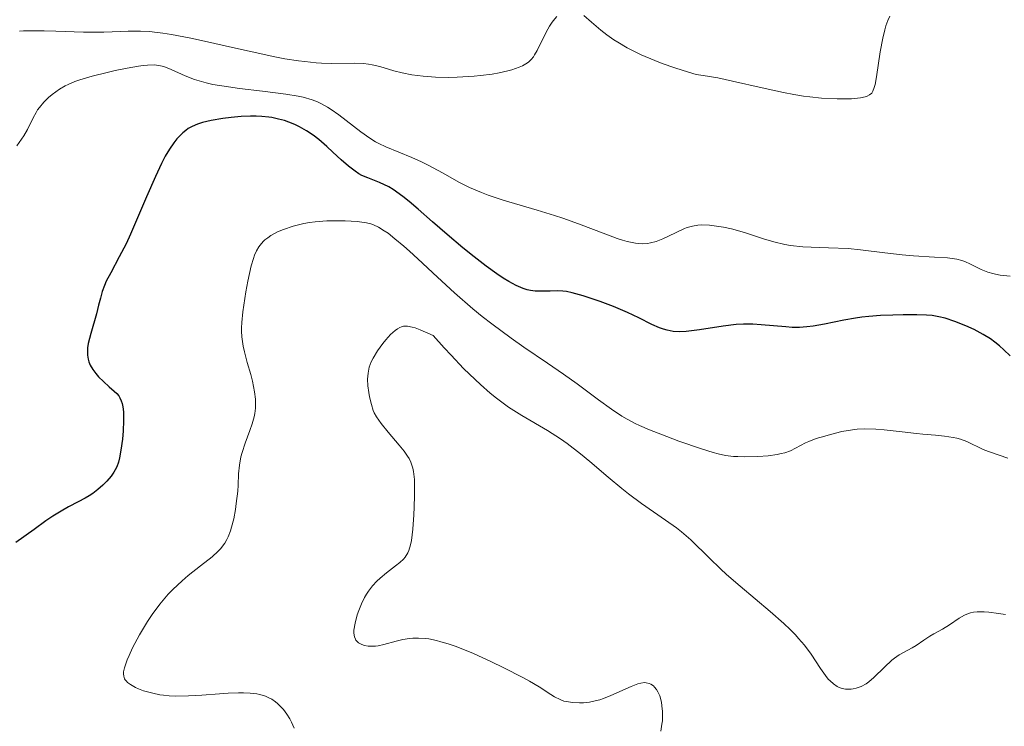
# Model space of a CAD drawing. Units: metres. Extents: x 678934 to 681820, y 4758527 to 4759971.
# Drawn here: x 679798 to 679884, y 4758642 to 4758703 of the extents above; entities that cross this region are included whole.
import ezdxf

# ---------------------------------------------------------------- set-up
doc = ezdxf.new("R2010")
doc.units = ezdxf.units.M
doc.header["$MEASUREMENT"] = 0
doc.layers.add('Curva de nivel directora', color=30, linetype='Continuous', lineweight=30)
doc.layers.add('Curva de nivel intermedia', color=30, linetype='Continuous', lineweight=0)

msp = doc.modelspace()

# ---------------------------------------------------------------- linework, layer by layer
at = {"layer": 'Curva de nivel directora', "color": 30, "linetype": 'Continuous', "lineweight": 30, "elevation": 1600, "flags": 128}
for points in [[(679819.76, 4758694.84), (679819.16, 4758694.9), (679818.67, 4758694.93), (679818.16, 4758694.93), (679817.35, 4758694.9), (679816.49, 4758694.82), (679815.74, 4758694.73), (679814.74, 4758694.56), (679813.99, 4758694.39), (679813.54, 4758694.24), (679813.08, 4758694.03), (679812.73, 4758693.84), (679812.51, 4758693.69), (679812.26, 4758693.48), (679811.96, 4758693.18), (679811.74, 4758692.95), (679811.47, 4758692.61), (679811.1, 4758692.06), (679810.72, 4758691.43), (679810.39, 4758690.79), (679809.86, 4758689.67), (679809.08, 4758687.89), (679808.21, 4758685.84), (679807.68, 4758684.62), (679807.3, 4758683.79), (679806.71, 4758682.64), (679805.96, 4758681.26), (679805.57, 4758680.52), (679805.41, 4758680.14), (679805.23, 4758679.62), (679805.07, 4758679.04), (679804.91, 4758678.42), (679804.72, 4758677.67), (679804.22, 4758675.95), (679804, 4758675.08), (679803.95, 4758674.7), (679803.93, 4758674.43), (679803.95, 4758674.06), (679803.99, 4758673.72), (679804.05, 4758673.49), (679804.17, 4758673.2), (679804.4, 4758672.81), (679804.65, 4758672.47), (679804.9, 4758672.18), (679805.32, 4758671.75), (679805.83, 4758671.29), (679806.25, 4758670.93), (679806.5, 4758670.7), (679806.66, 4758670.5), (679806.77, 4758670.32), (679806.89, 4758670.07), (679806.96, 4758669.84), (679807.02, 4758669.54), (679807.07, 4758669.11), (679807.09, 4758668.33), (679807.06, 4758667.46), (679806.99, 4758666.71), (679806.86, 4758665.75), (679806.74, 4758665.08), (679806.64, 4758664.71), (679806.5, 4758664.32), (679806.36, 4758664.04), (679806.24, 4758663.83), (679805.99, 4758663.5), (679805.61, 4758663.05), (679805.28, 4758662.72), (679804.85, 4758662.33), (679804.39, 4758661.98), (679804.07, 4758661.77), (679803.73, 4758661.57), (679803.11, 4758661.24), (679802.29, 4758660.81), (679801.64, 4758660.45), (679800.92, 4758660), (679800.31, 4758659.59), (679799.27, 4758658.84), (679797.69, 4758657.71)], [(679884.49, 4758674.01), (679883.94, 4758674.54), (679883.56, 4758674.87), (679883.15, 4758675.2), (679882.77, 4758675.48), (679882.15, 4758675.86), (679881.35, 4758676.3), (679880.64, 4758676.63), (679879.68, 4758677.01), (679878.83, 4758677.28), (679878.28, 4758677.41), (679877.7, 4758677.51), (679877.2, 4758677.55), (679876.35, 4758677.58), (679875.17, 4758677.59), (679874.25, 4758677.56), (679873.17, 4758677.51), (679872.15, 4758677.44), (679871.54, 4758677.38), (679870.99, 4758677.3), (679869.98, 4758677.12), (679868.3, 4758676.77), (679867.31, 4758676.6), (679866.76, 4758676.53), (679866.12, 4758676.49), (679865.47, 4758676.49), (679864.9, 4758676.52), (679863.84, 4758676.62), (679862.77, 4758676.72), (679862.02, 4758676.76), (679861.22, 4758676.77), (679860.59, 4758676.74), (679859.45, 4758676.59), (679857.37, 4758676.26), (679856.22, 4758676.12), (679855.66, 4758676.1), (679855.08, 4758676.13), (679854.55, 4758676.23), (679854.22, 4758676.32), (679853.88, 4758676.45), (679853.21, 4758676.75), (679852.08, 4758677.32), (679851.09, 4758677.79), (679849.86, 4758678.3), (679848.69, 4758678.74), (679847.22, 4758679.23), (679846.26, 4758679.51), (679845.77, 4758679.62), (679845.44, 4758679.66), (679844.96, 4758679.68), (679844.33, 4758679.66), (679843.56, 4758679.64), (679843.03, 4758679.66), (679842.62, 4758679.7), (679842.34, 4758679.76), (679841.97, 4758679.88), (679841.38, 4758680.13), (679840.72, 4758680.49), (679840.24, 4758680.78), (679839.69, 4758681.15), (679838.74, 4758681.84), (679837.69, 4758682.65), (679836.71, 4758683.44), (679835.33, 4758684.6), (679834.06, 4758685.71), (679832.8, 4758686.82), (679832.02, 4758687.49), (679831.46, 4758687.92), (679830.63, 4758688.52), (679830.25, 4758688.76), (679829.44, 4758689.13), (679828.4, 4758689.54), (679827.89, 4758689.76), (679827.64, 4758689.89), (679827.31, 4758690.12), (679826.74, 4758690.55), (679826.09, 4758691.13), (679825.37, 4758691.8), (679824.82, 4758692.29), (679824.14, 4758692.88), (679823.63, 4758693.27), (679823.05, 4758693.66), (679822.46, 4758694), (679822.03, 4758694.21), (679821.52, 4758694.41), (679821.13, 4758694.55), (679820.62, 4758694.68), (679820.03, 4758694.8), (679819.76, 4758694.84)]]:
    msp.add_lwpolyline(points, dxfattribs=at)
at = {"layer": 'Curva de nivel intermedia', "color": 30, "linetype": 'Continuous', "lineweight": 0, "flags": 128}
for points, elevation in [([(679844.93, 4758703.64), (679844.6, 4758703.26), (679844.44, 4758703.04), (679844.28, 4758702.79), (679843.98, 4758702.27), (679843.19, 4758700.67), (679842.98, 4758700.29), (679842.87, 4758700.12), (679842.68, 4758699.89), (679842.47, 4758699.68), (679842.35, 4758699.59), (679842.07, 4758699.41), (679841.91, 4758699.32), (679841.64, 4758699.2), (679840.98, 4758698.98), (679840.64, 4758698.89), (679839.88, 4758698.72), (679839.26, 4758698.61), (679838.24, 4758698.48), (679837.7, 4758698.42), (679836.2, 4758698.33), (679835.43, 4758698.32), (679834.31, 4758698.34), (679833.24, 4758698.41), (679832.74, 4758698.47), (679832.27, 4758698.54), (679831.42, 4758698.7), (679830.67, 4758698.89), (679829.45, 4758699.26), (679828.79, 4758699.42), (679828.48, 4758699.48), (679828.03, 4758699.54), (679827.27, 4758699.57), (679825.22, 4758699.54), (679824.36, 4758699.56)], 1590), ([(679873.98, 4758703.65), (679873.81, 4758703.27), (679873.65, 4758702.82), (679873.55, 4758702.48), (679873.38, 4758701.74), (679873.15, 4758700.55), (679872.82, 4758698.37), (679872.7, 4758697.69), (679872.64, 4758697.43), (679872.52, 4758697.11), (679872.41, 4758696.95), (679872.23, 4758696.79), (679872.02, 4758696.68), (679871.85, 4758696.62), (679871.42, 4758696.53), (679870.66, 4758696.45), (679870.2, 4758696.43), (679869.41, 4758696.43), (679868.03, 4758696.5), (679867, 4758696.61), (679866.46, 4758696.69), (679865.61, 4758696.83), (679864.72, 4758697), (679862.85, 4758697.41), (679860.27, 4758698), (679858.97, 4758698.27), (679857.7, 4758698.49), (679857.07, 4758698.58), (679856.42, 4758698.77), (679855.21, 4758699.15), (679854.12, 4758699.53), (679853.46, 4758699.79), (679852.28, 4758700.29), (679851.51, 4758700.66), (679851.05, 4758700.91), (679850.24, 4758701.38), (679849.89, 4758701.61), (679849.27, 4758702.04), (679848.75, 4758702.45), (679847.95, 4758703.14), (679847.28, 4758703.71)], 1590), ([(679824.36, 4758699.56), (679823.9, 4758699.59), (679822.9, 4758699.69), (679822.36, 4758699.76), (679821.18, 4758699.95), (679820.3, 4758700.12), (679818.31, 4758700.54), (679816.59, 4758700.94), (679814.16, 4758701.49), (679812.96, 4758701.75), (679811.27, 4758702.07), (679810.5, 4758702.19), (679809.8, 4758702.27), (679809.37, 4758702.31), (679808.57, 4758702.35), (679807.48, 4758702.35), (679806.1, 4758702.29), (679805.37, 4758702.27), (679803.58, 4758702.28), (679801.18, 4758702.36), (679800.15, 4758702.39), (679798.95, 4758702.39), (679798.34, 4758702.37), (679798, 4758702.34)], 1590), ([(679852.44, 4758683.79), (679852.02, 4758683.81), (679851.8, 4758683.84), (679851.06, 4758683.98), (679850.64, 4758684.1), (679850.2, 4758684.25), (679849.2, 4758684.62), (679846.81, 4758685.54), (679845.44, 4758686.03), (679844.71, 4758686.26), (679843.2, 4758686.72), (679840.24, 4758687.59), (679838.92, 4758688.03), (679838.34, 4758688.25), (679837.3, 4758688.7), (679836.41, 4758689.14), (679834.94, 4758689.97), (679833.68, 4758690.66), (679833.1, 4758690.95), (679832.26, 4758691.33), (679829.98, 4758692.24), (679829.38, 4758692.53), (679829.08, 4758692.7), (679828.6, 4758693), (679827.81, 4758693.56), (679825.88, 4758695.04), (679825.21, 4758695.51), (679824.88, 4758695.72), (679824.3, 4758696.05), (679824.01, 4758696.18), (679823.55, 4758696.36), (679822.77, 4758696.59), (679822.32, 4758696.69), (679821.26, 4758696.86), (679819.23, 4758697.11), (679817.22, 4758697.34), (679816.24, 4758697.48), (679814.89, 4758697.71), (679814.29, 4758697.85), (679813.28, 4758698.14), (679812.45, 4758698.45), (679811.23, 4758699.01), (679810.61, 4758699.26), (679810.3, 4758699.34), (679809.8, 4758699.4), (679809.18, 4758699.39), (679808.8, 4758699.35), (679808.38, 4758699.29), (679807.41, 4758699.13), (679806.35, 4758698.91), (679805.65, 4758698.75), (679804.33, 4758698.42), (679803.27, 4758698.11), (679802.83, 4758697.95), (679802.25, 4758697.7), (679801.99, 4758697.57), (679801.49, 4758697.28), (679800.85, 4758696.81), (679800.54, 4758696.56), (679800.12, 4758696.14), (679799.75, 4758695.7), (679799.58, 4758695.48), (679799.44, 4758695.25), (679799.18, 4758694.78), (679798.69, 4758693.77), (679798.37, 4758693.22), (679797.77, 4758692.33)], 1595), ([(679884.3, 4758665.06), (679883.55, 4758665.32), (679882.6, 4758665.64), (679882.14, 4758665.82), (679880.72, 4758666.51), (679880.16, 4758666.71), (679879.84, 4758666.8), (679879.51, 4758666.87), (679878.78, 4758666.99), (679877.99, 4758667.07), (679876.88, 4758667.17), (679876.31, 4758667.22), (679875.07, 4758667.36), (679873.5, 4758667.55), (679872.78, 4758667.61), (679871.79, 4758667.63), (679871.15, 4758667.59), (679870.72, 4758667.54), (679869.81, 4758667.38), (679868.82, 4758667.14), (679868.31, 4758667), (679867.57, 4758666.77), (679866.91, 4758666.52), (679866.62, 4758666.4), (679865.32, 4758665.72), (679864.83, 4758665.54), (679864.52, 4758665.46), (679864.17, 4758665.39), (679863.36, 4758665.28), (679862.47, 4758665.21), (679861.27, 4758665.18), (679860.72, 4758665.2), (679860.34, 4758665.22), (679859.65, 4758665.31), (679859, 4758665.45), (679858.56, 4758665.57), (679857.54, 4758665.89), (679855.57, 4758666.56), (679854.51, 4758666.95), (679853, 4758667.54), (679852.15, 4758667.91), (679851.76, 4758668.09), (679851.05, 4758668.47), (679850.59, 4758668.74), (679849.68, 4758669.34), (679848.56, 4758670.17), (679846.69, 4758671.57), (679845.5, 4758672.41), (679844.11, 4758673.36), (679842.03, 4758674.77), (679840.92, 4758675.55), (679839.24, 4758676.79), (679838.4, 4758677.44), (679837.57, 4758678.12), (679835.97, 4758679.51), (679834.49, 4758680.86), (679832.77, 4758682.48), (679832.04, 4758683.14), (679831.57, 4758683.57), (679830.78, 4758684.23), (679830.18, 4758684.7), (679829.85, 4758684.92), (679829.34, 4758685.23), (679828.9, 4758685.44), (679828.68, 4758685.52), (679828.29, 4758685.62), (679827.47, 4758685.73), (679826.43, 4758685.79), (679825.81, 4758685.8), (679824.83, 4758685.78), (679823.81, 4758685.7), (679823.31, 4758685.64), (679822.82, 4758685.55), (679821.89, 4758685.33), (679821.04, 4758685.04), (679820.53, 4758684.82), (679819.94, 4758684.5), (679819.68, 4758684.32), (679819.43, 4758684.12), (679819.28, 4758683.98), (679819.01, 4758683.68), (679818.9, 4758683.52), (679818.7, 4758683.18), (679818.53, 4758682.79), (679818.43, 4758682.5), (679818.24, 4758681.85), (679817.94, 4758680.53), (679817.76, 4758679.58), (679817.49, 4758677.85), (679817.4, 4758676.92), (679817.38, 4758676.44), (679817.38, 4758676.17), (679817.42, 4758675.66), (679817.54, 4758674.85), (679817.65, 4758674.35), (679817.89, 4758673.43), (679818.19, 4758672.38), (679818.35, 4758671.79), (679818.53, 4758670.86), (679818.6, 4758670.23)], 1605), ([(679884.5, 4758680.97), (679883.62, 4758681.05), (679883.23, 4758681.12), (679882.99, 4758681.18), (679882.55, 4758681.31), (679881.97, 4758681.55), (679881.05, 4758682.02), (679880.53, 4758682.25), (679880.27, 4758682.34), (679879.84, 4758682.45), (679879.02, 4758682.55), (679877.9, 4758682.62), (679876.06, 4758682.73), (679875.07, 4758682.81), (679873.55, 4758683), (679871.44, 4758683.27), (679870.35, 4758683.37), (679868.65, 4758683.44), (679867.13, 4758683.48), (679866.39, 4758683.53), (679865.32, 4758683.64), (679864.82, 4758683.73), (679863.86, 4758683.95), (679862.96, 4758684.22), (679861.84, 4758684.59), (679861.31, 4758684.76), (679860.18, 4758685.08), (679859.48, 4758685.23), (679859.05, 4758685.3), (679858.25, 4758685.4), (679857.56, 4758685.43), (679857.24, 4758685.41), (679856.77, 4758685.33), (679856.54, 4758685.28), (679856.22, 4758685.17), (679856.06, 4758685.11), (679855.28, 4758684.75), (679854.16, 4758684.21), (679853.6, 4758683.99), (679853.1, 4758683.86), (679852.84, 4758683.82), (679852.44, 4758683.79)], 1595), ([(679856.63, 4758657.92), (679855.81, 4758658.63), (679855.37, 4758658.98), (679854.42, 4758659.66), (679852.31, 4758661.1), (679851.18, 4758661.95), (679850.59, 4758662.41), (679849.4, 4758663.41), (679847.79, 4758664.78), (679846.99, 4758665.44), (679845.81, 4758666.35), (679845.23, 4758666.75), (679844.1, 4758667.47), (679841.85, 4758668.8), (679840.71, 4758669.53), (679839.66, 4758670.3), (679839.11, 4758670.74), (679838.24, 4758671.5), (679837.29, 4758672.39), (679836.78, 4758672.9), (679835.68, 4758674.06), (679835.09, 4758674.71), (679834.13, 4758675.79), (679832.98, 4758676.28), (679832.54, 4758676.44), (679832.29, 4758676.51), (679831.87, 4758676.59), (679831.54, 4758676.58), (679831.34, 4758676.53), (679831.22, 4758676.49), (679830.99, 4758676.36), (679830.79, 4758676.21), (679830.39, 4758675.85), (679829.98, 4758675.41), (679829.72, 4758675.09), (679829.25, 4758674.43), (679828.87, 4758673.8), (679828.71, 4758673.48), (679828.54, 4758673), (679828.43, 4758672.49), (679828.4, 4758672.22), (679828.39, 4758671.95), (679828.42, 4758671.37), (679828.5, 4758670.79), (679828.57, 4758670.42), (679828.72, 4758669.76), (679828.88, 4758669.24), (679828.98, 4758669.01), (679829.16, 4758668.67), (679829.58, 4758668.09), (679830.2, 4758667.34), (679831.16, 4758666.21), (679831.58, 4758665.68), (679831.88, 4758665.25), (679832.01, 4758665.04), (679832.16, 4758664.72), (679832.29, 4758664.38), (679832.34, 4758664.2), (679832.4, 4758663.9), (679832.48, 4758663.19), (679832.5, 4758662.77), (679832.5, 4758661.81), (679832.47, 4758660.79), (679832.44, 4758660.11), (679832.34, 4758658.86), (679832.22, 4758657.88), (679832.14, 4758657.5), (679831.99, 4758657.01), (679831.9, 4758656.8), (679831.67, 4758656.43), (679831.53, 4758656.26), (679831.21, 4758655.95), (679830.84, 4758655.66), (679830.31, 4758655.26), (679830.03, 4758655.05), (679829.48, 4758654.59), (679829.21, 4758654.33), (679828.82, 4758653.91), (679828.46, 4758653.44), (679828.29, 4758653.18), (679828.13, 4758652.91), (679827.85, 4758652.34), (679827.62, 4758651.75), (679827.49, 4758651.37), (679827.3, 4758650.65), (679827.2, 4758650.04), (679827.2, 4758649.78), (679827.25, 4758649.45), (679827.33, 4758649.26), (679827.38, 4758649.17), (679827.47, 4758649.06), (679827.59, 4758648.95), (679827.88, 4758648.79), (679828.11, 4758648.71), (679828.45, 4758648.65), (679828.64, 4758648.64), (679829.09, 4758648.66), (679829.32, 4758648.69), (679829.81, 4758648.79), (679830.89, 4758649.08), (679831.48, 4758649.22)], 1610), ([(679818.6, 4758670.23), (679818.61, 4758669.91), (679818.6, 4758669.44), (679818.54, 4758668.98), (679818.48, 4758668.67), (679818.32, 4758668.07), (679818.12, 4758667.49), (679817.7, 4758666.37), (679817.43, 4758665.57), (679817.33, 4758665.19), (679817.2, 4758664.44), (679817.13, 4758663.7), (679817.08, 4758662.71), (679817.05, 4758662.19), (679816.93, 4758661.11), (679816.85, 4758660.57), (679816.7, 4758659.78), (679816.52, 4758659.05), (679816.42, 4758658.72), (679816.22, 4758658.19), (679816.11, 4758657.96), (679815.92, 4758657.63), (679815.56, 4758657.16), (679815.35, 4758656.93), (679814.83, 4758656.46), (679813.8, 4758655.65), (679812.74, 4758654.82), (679812.19, 4758654.35), (679811.38, 4758653.59), (679810.99, 4758653.18), (679810.26, 4758652.31), (679809.59, 4758651.4), (679809.18, 4758650.8), (679808.48, 4758649.65), (679807.86, 4758648.51), (679807.56, 4758647.84), (679807.39, 4758647.45), (679807.17, 4758646.77), (679807.09, 4758646.4), (679807.08, 4758646.24), (679807.1, 4758646.02), (679807.17, 4758645.81), (679807.23, 4758645.72), (679807.34, 4758645.58), (679807.44, 4758645.48), (679807.68, 4758645.3), (679808.12, 4758645.05), (679808.38, 4758644.93), (679808.84, 4758644.75), (679809.64, 4758644.53), (679810.24, 4758644.41), (679810.57, 4758644.37), (679811.08, 4758644.32), (679811.61, 4758644.29), (679812.75, 4758644.31), (679813.92, 4758644.38), (679815.47, 4758644.49), (679816.21, 4758644.54), (679817.12, 4758644.58), (679817.55, 4758644.58), (679818.15, 4758644.55), (679818.71, 4758644.48), (679818.97, 4758644.42), (679819.47, 4758644.28), (679819.7, 4758644.18), (679820.04, 4758644.01), (679820.34, 4758643.8), (679820.54, 4758643.65), (679820.89, 4758643.29), (679821.05, 4758643.11), (679821.35, 4758642.71), (679821.6, 4758642.3), (679821.74, 4758642.02), (679821.98, 4758641.49)], 1605), ([(679884.08, 4758651.41), (679883.49, 4758651.5), (679882.65, 4758651.62), (679882.22, 4758651.66), (679881.61, 4758651.66), (679881.31, 4758651.63), (679881.04, 4758651.56), (679880.86, 4758651.5), (679880.52, 4758651.36), (679880.05, 4758651.09), (679879.2, 4758650.5), (679878.6, 4758650.14), (679877.85, 4758649.73), (679877.49, 4758649.52), (679876.97, 4758649.18), (679876.29, 4758648.71), (679875.94, 4758648.49), (679874.8, 4758647.88), (679874.39, 4758647.6), (679874.18, 4758647.44), (679873.52, 4758646.82), (679872.61, 4758645.91), (679872.16, 4758645.53), (679871.93, 4758645.37), (679871.48, 4758645.13), (679871.06, 4758644.97), (679870.79, 4758644.91), (679870.61, 4758644.89), (679870.29, 4758644.88), (679870.13, 4758644.89), (679869.83, 4758644.94), (679869.56, 4758645.05), (679869.39, 4758645.13), (679869.08, 4758645.35), (679868.77, 4758645.61), (679868.62, 4758645.78), (679868.37, 4758646.08), (679867.93, 4758646.71), (679867.12, 4758647.95), (679866.53, 4758648.73), (679866.03, 4758649.32), (679865.75, 4758649.63), (679865.28, 4758650.11), (679864.75, 4758650.62), (679863.54, 4758651.69), (679860.93, 4758653.88), (679859.73, 4758654.92), (679859.2, 4758655.41), (679858.26, 4758656.32), (679856.63, 4758657.92)], 1610), ([(679831.48, 4758649.22), (679832.04, 4758649.32), (679832.35, 4758649.35), (679832.85, 4758649.36), (679833.41, 4758649.32), (679833.73, 4758649.28), (679834.42, 4758649.14), (679834.8, 4758649.04), (679835.42, 4758648.85), (679836.12, 4758648.61), (679837.63, 4758648), (679839.22, 4758647.29), (679840.24, 4758646.8), (679842.02, 4758645.89), (679842.54, 4758645.6), (679843.37, 4758645.11), (679844.39, 4758644.44), (679844.72, 4758644.22), (679845.2, 4758643.98), (679845.53, 4758643.86), (679845.77, 4758643.81), (679846.29, 4758643.73), (679846.9, 4758643.7), (679847.24, 4758643.71), (679847.78, 4758643.77), (679848.37, 4758643.89), (679848.68, 4758643.97), (679848.99, 4758644.08), (679849.63, 4758644.33), (679851.41, 4758645.14), (679852, 4758645.36), (679852.25, 4758645.42), (679852.58, 4758645.47), (679852.72, 4758645.46), (679852.99, 4758645.4), (679853.12, 4758645.34), (679853.35, 4758645.17), (679853.45, 4758645.08), (679853.62, 4758644.85), (679853.74, 4758644.65), (679853.9, 4758644.3), (679854.05, 4758643.76), (679854.1, 4758643.45), (679854.15, 4758642.95), (679854.15, 4758642.41), (679854.14, 4758642.13), (679854.1, 4758641.84), (679854.01, 4758641.24)], 1610)]:
    msp.add_lwpolyline(points, dxfattribs=dict(at, elevation=elevation))

doc.saveas('drawing.dxf')
